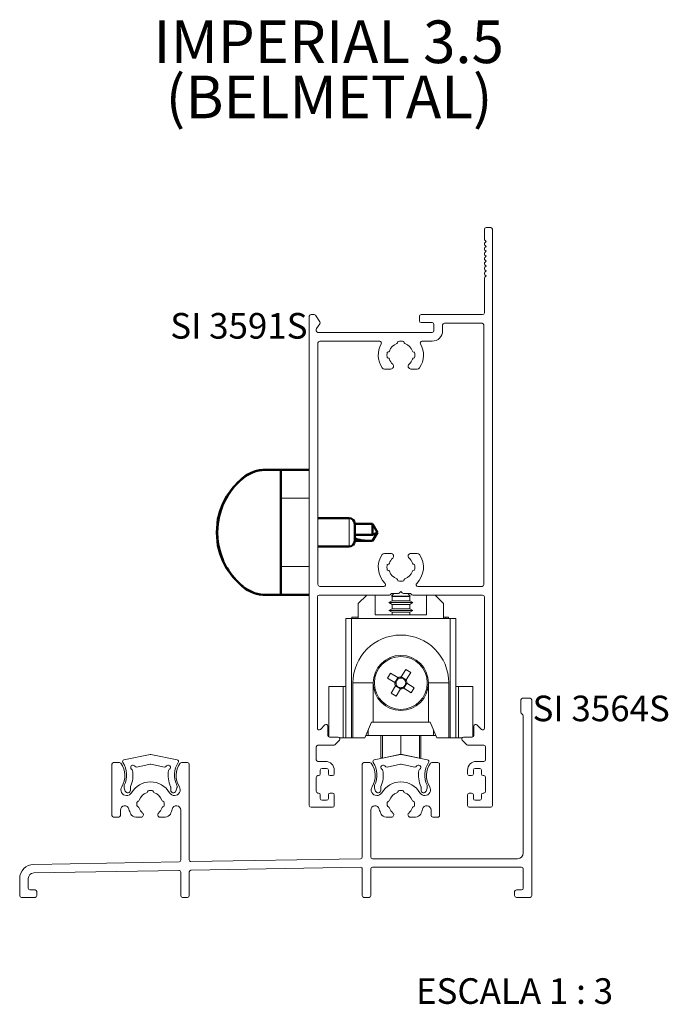
# Paper-space layout 'LINHA 32' of a CAD drawing. Units: millimetres. Extents: x 10 to 205, y 4 to 287.
# Drawn here: x 111 to 149, y 119 to 176 of the extents above; entities that cross this region are included whole.
import ezdxf

# ---------------------------------------------------------------- set-up
doc = ezdxf.new("R2010")
doc.units = ezdxf.units.MM
doc.layers.add('FANTASMA', color=9, linetype='Continuous')
doc.layers.add('TEXTOS_EM_PORTUGUES', color=7, linetype='Continuous')
doc.styles.add('SLDTEXTSTYLE0', font='TXT', dxfattribs={"width": 0.7})
doc.styles.add('SLDTEXTSTYLE2', font='TXT', dxfattribs={"width": 0.65})

psp = doc.layouts.new('LINHA 32')

# ---------------------------------------------------------------- linework, layer by layer
at = {"color": 7, "linetype": 'Continuous', "lineweight": 50}
for p, q in [((123.631, 149.473), (123.072, 148.922)), ((125.871, 149.959), (127.538, 149.959)), ((123.072, 148.922), (122.712, 148.418)), ((122.712, 148.418), (122.495, 148.009)), ((122.495, 148.009), (122.317, 147.554)), ((122.317, 147.554), (122.19, 147.057)), ((122.19, 147.057), (122.118, 146.292)), ((129.871, 147.126), (128.047, 147.126)), ((131.088, 146.792), (130.205, 146.792)), ((130.205, 146.792), (130.205, 146.292)), ((131.24, 146.789), (131.529, 146.292)), ((131.24, 146.789), (131.24, 146.143)), ((122.118, 146.292), (122.19, 145.527)), ((130.205, 146.292), (130.205, 145.792)), ((130.205, 146.143), (131.24, 146.143)), ((131.24, 146.143), (131.529, 146.292)), ((131.24, 145.795), (131.529, 146.292)), ((128.047, 145.459), (129.871, 145.459)), ((130.205, 145.792), (131.088, 145.792)), ((122.495, 144.576), (122.712, 144.167)), ((122.712, 144.167), (123.072, 143.663)), ((123.631, 143.111), (123.072, 143.663)), ((127.538, 142.626), (125.871, 142.626))]:
    psp.add_line(p, q, dxfattribs=at)
at = {"color": 8, "linetype": 'Continuous', "lineweight": 18}
for p, q in [((127.538, 148.292), (125.871, 148.292)), ((129.871, 146.292), (129.871, 147.126)), ((129.871, 145.459), (129.871, 146.292)), ((125.871, 144.292), (127.538, 144.292)), ((135.691, 141.316), (135.691, 141.249)), ((131.289, 137.466), (130.097, 137.466)), ((134.522, 137.466), (135.714, 137.466)), ((129.522, 137.249), (129.522, 134.249)), ((136.289, 137.249), (136.289, 134.249)), ((130.989, 134.7), (130.989, 134.385)), ((134.822, 134.385), (134.822, 134.7)), ((131.82, 134.385), (131.82, 133.054)), ((133.991, 134.385), (133.991, 133.054))]:
    psp.add_line(p, q, dxfattribs=at)
at = {"color": 7, "linetype": 'Continuous', "lineweight": 18}
for p, q in [((130.406, 142.116), (130.906, 142.616)), ((131.406, 142.616), (131.406, 141.449)), ((132.491, 142.718), (132.366, 142.553)), ((132.366, 142.553), (132.389, 142.54)), ((133.445, 142.553), (132.366, 142.553)), ((132.389, 142.54), (132.389, 142.285)), ((133.422, 142.54), (132.389, 142.54)), ((133.445, 142.553), (133.32, 142.718)), ((133.422, 142.54), (133.445, 142.553)), ((133.422, 142.285), (133.422, 142.54)), ((134.406, 141.449), (134.406, 142.616)), ((134.906, 142.616), (135.406, 142.116)), ((130.406, 142.116), (130.406, 141.249)), ((132.389, 142.285), (132.206, 142.179)), ((132.206, 142.179), (132.389, 142.073)), ((133.606, 142.179), (132.206, 142.179)), ((133.422, 142.285), (132.389, 142.285)), ((132.389, 142.073), (132.389, 141.818)), ((133.422, 142.073), (132.389, 142.073)), ((133.606, 142.179), (133.422, 142.285)), ((133.422, 142.073), (133.606, 142.179)), ((133.422, 141.818), (133.422, 142.073)), ((135.406, 142.116), (135.406, 141.249)), ((131.406, 141.449), (134.406, 141.449)), ((132.389, 141.818), (132.206, 141.713)), ((132.206, 141.713), (132.389, 141.607)), ((133.606, 141.713), (132.206, 141.713)), ((133.422, 141.818), (132.389, 141.818)), ((132.389, 141.607), (132.389, 141.449)), ((133.422, 141.607), (132.389, 141.607)), ((133.606, 141.713), (133.422, 141.818)), ((133.422, 141.607), (133.606, 141.713)), ((133.422, 141.449), (133.422, 141.607)), ((129.689, 134.249), (129.689, 141.249)), ((129.689, 141.249), (130.022, 141.249)), ((130.022, 141.249), (130.022, 134.249)), ((135.789, 141.249), (130.022, 141.249)), ((130.024, 141.316), (130.024, 141.249)), ((130.024, 141.316), (130.406, 141.316)), ((135.538, 141.316), (135.406, 141.316)), ((135.538, 141.316), (135.538, 141.249)), ((135.691, 141.316), (135.538, 141.316)), ((135.694, 141.249), (135.694, 141.324)), ((135.789, 134.249), (135.789, 141.249)), ((135.789, 141.249), (136.122, 141.249)), ((136.122, 141.249), (136.122, 134.249)), ((132.121, 137.751), (132.302, 138.043)), ((132.302, 138.043), (132.732, 137.776)), ((132.923, 137.82), (133.19, 138.25)), ((133.19, 138.25), (133.482, 138.069)), ((133.482, 138.069), (133.215, 137.639)), ((130.097, 134.249), (130.097, 137.466)), ((131.289, 137.466), (131.289, 135.166)), ((132.551, 137.484), (132.121, 137.751)), ((132.552, 137.483), (132.733, 137.775)), ((132.923, 137.82), (133.215, 137.639)), ((133.259, 137.448), (133.078, 137.157)), ((133.26, 137.448), (133.69, 137.181)), ((134.522, 135.166), (134.522, 137.466)), ((135.714, 137.466), (135.714, 134.249)), ((128.689, 137.249), (128.689, 134.3)), ((129.522, 137.249), (128.689, 137.249)), ((129.689, 137.249), (129.522, 137.249)), ((132.329, 136.863), (132.596, 137.293)), ((132.621, 136.682), (132.329, 136.863)), ((132.888, 137.112), (132.596, 137.293)), ((132.888, 137.112), (132.621, 136.682)), ((133.509, 136.889), (133.079, 137.156)), ((133.69, 137.181), (133.509, 136.889)), ((136.289, 137.249), (136.122, 137.249)), ((137.122, 137.249), (136.289, 137.249)), ((137.122, 137.249), (137.122, 134.3)), ((131.189, 135.166), (130.796, 134.249)), ((131.289, 135.166), (131.189, 135.166)), ((134.522, 135.166), (131.289, 135.166)), ((134.622, 135.166), (134.522, 135.166)), ((135.016, 134.249), (134.622, 135.166)), ((129.522, 134.249), (129.32, 134.249)), ((129.689, 134.249), (129.522, 134.249)), ((130.022, 134.249), (129.689, 134.249)), ((130.022, 134.249), (130.097, 134.249)), ((130.796, 134.249), (130.097, 134.249)), ((130.989, 134.385), (130.854, 134.385)), ((134.822, 134.385), (130.989, 134.385)), ((131.739, 134.385), (131.739, 133.119)), ((132.906, 134.385), (132.906, 133.294)), ((134.072, 134.385), (134.072, 133.119)), ((134.957, 134.385), (134.822, 134.385)), ((135.714, 134.249), (135.016, 134.249)), ((135.714, 134.249), (135.789, 134.249)), ((136.122, 134.249), (135.789, 134.249)), ((136.289, 134.249), (136.122, 134.249)), ((136.491, 134.249), (136.289, 134.249)), ((131.82, 133.054), (132.906, 133.294)), ((132.906, 133.294), (133.991, 133.054))]:
    psp.add_line(p, q, dxfattribs=at)
at = {"color": 7, "linetype": 'Continuous', "lineweight": 50, "flags": 128}
psp.add_lwpolyline([(122.19, 145.527), (122.313, 145.042), (122.495, 144.576)], dxfattribs=at)
at = {"color": 7, "linetype": 'Continuous', "lineweight": 18}
psp.add_circle((132.906, 137.466), 1.55, dxfattribs=at)
at = {"color": 7, "linetype": 'Continuous', "lineweight": 50}
for centre, radius, start, end in [((126.245, 146.292), 4.1, 129.11674, 203.93236), ((124.998, 147.792), 2.167, 90, 129.11674), ((125.025, 147.792), 2.167, 92.71434, 129.11674), ((129.871, 146.792), 0.333, 0, 90), ((129.871, 145.792), 0.333, 270, 0), ((126.245, 146.292), 4.1, 210.38991, 230.88326), ((124.998, 144.792), 2.167, 230.88326, 270), ((125.025, 144.792), 2.167, 232.90691, 270)]:
    psp.add_arc(centre, radius, start, end, dxfattribs=at)
at = {"color": 7, "linetype": 'Continuous', "lineweight": 18}
for centre, radius, start, end in [((132.906, 137.466), 2.808, 0, 180), ((132.906, 137.466), 1.617, 0, 180), ((132.906, 137.466), 1.617, 180, 0), ((132.906, 137.466), 0.355, 177.10475, 209.22433), ((132.906, 137.466), 0.284, 110.92344, 185.40564), ((132.906, 137.466), 0.284, 185.40564, 200.92344), ((132.906, 137.466), 0.284, 200.92344, 275.40564), ((132.906, 137.466), 0.355, 87.10475, 119.22433), ((132.906, 137.466), 0.284, 95.40564, 110.92344), ((132.906, 137.466), 0.284, 20.92344, 95.40564), ((132.906, 137.466), 0.284, 290.92344, 5.40564), ((132.906, 137.466), 0.284, 5.40564, 20.92344), ((132.906, 137.466), 0.355, 357.10475, 29.22433), ((132.906, 137.466), 0.355, 267.10475, 299.22433), ((132.906, 137.466), 0.284, 275.40564, 290.92344), ((131.806, 133.119), 0.0667, 180, 282.5), ((134.006, 133.119), 0.0667, 257.5, 0)]:
    psp.add_arc(centre, radius, start, end, dxfattribs=at)
at = {"color": 7, "linetype": 'Continuous', "lineweight": 50}
for major_axis, start_param, end_param in [((1.472, -0.167), 1.804234, 1.910829), ((1.472, 0.167), 3.55896, 4.478952)]:
    psp.add_ellipse((131.529, 146.292), major_axis=major_axis, ratio=0.320128, start_param=start_param, end_param=end_param, dxfattribs=at)
for points, knots in [([(125.871, 149.959), (125.746, 149.959), (125.521, 149.959), (125.271, 149.959), (125.132, 149.959), (125.065, 149.959), (125.025, 149.959), (125.021, 149.959), (125.019, 149.959)], [0, 0, 0, 0, 0.338007, 0.60962, 0.720605, 0.819203, 0.910621, 1, 1, 1, 1]), ([(125.019, 142.626), (125.02, 142.626), (125.022, 142.626), (125.037, 142.626), (125.062, 142.626), (125.108, 142.626), (125.192, 142.626), (125.316, 142.626), (125.461, 142.626), (125.616, 142.626), (125.74, 142.626), (125.827, 142.626), (125.857, 142.626), (125.871, 142.626)], [0, 0, 0, 0, 0.047212, 0.092929, 0.138265, 0.184447, 0.283813, 0.399772, 0.536216, 0.691735, 0.852032, 0.927415, 1, 1, 1, 1])]:
    psp.add_open_spline(points, degree=3, knots=knots, dxfattribs=at)
for points in [[(125.871, 148.292), (125.871, 148.412), (125.871, 148.652), (125.871, 148.977), (125.871, 149.266), (125.871, 149.511), (125.871, 149.708), (125.871, 149.851), (125.871, 149.942), (125.871, 149.953), (125.871, 149.959)], [(125.871, 148.292), (125.871, 147.968), (125.871, 147.32), (125.871, 146.292), (125.871, 145.264), (125.871, 144.616), (125.871, 144.292)], [(125.871, 142.626), (125.871, 142.631), (125.871, 142.642), (125.871, 142.733), (125.871, 142.876), (125.871, 143.073), (125.871, 143.318), (125.871, 143.607), (125.871, 143.932), (125.871, 144.172), (125.871, 144.292)]]:
    psp.add_open_spline(points, degree=3, dxfattribs=at)
at = {"color": 7, "linetype": 'Continuous', "lineweight": 18}
for points, knots in [([(132.551, 137.484), (132.554, 137.482), (132.572, 137.471), (132.595, 137.456), (132.617, 137.443), (132.623, 137.439)], [0, 0, 0, 0, 0.127988, 0.76144, 1, 1, 1, 1]), ([(132.641, 137.365), (132.637, 137.359), (132.623, 137.337), (132.609, 137.313), (132.598, 137.296), (132.596, 137.293)], [0, 0, 0, 0, 0.23856, 0.872012, 1, 1, 1, 1]), ([(132.804, 137.731), (132.798, 137.735), (132.776, 137.748), (132.753, 137.763), (132.735, 137.774), (132.732, 137.776)], [0, 0, 0, 0, 0.23856, 0.872012, 1, 1, 1, 1]), ([(132.923, 137.82), (132.922, 137.817), (132.911, 137.8), (132.896, 137.776), (132.883, 137.754), (132.879, 137.748)], [0, 0, 0, 0, 0.127988, 0.76144, 1, 1, 1, 1]), ([(133.171, 137.567), (133.174, 137.573), (133.188, 137.595), (133.202, 137.619), (133.213, 137.636), (133.215, 137.639)], [0, 0, 0, 0, 0.23856, 0.872012, 1, 1, 1, 1]), ([(133.26, 137.448), (133.257, 137.45), (133.239, 137.461), (133.216, 137.475), (133.194, 137.489), (133.188, 137.493)], [0, 0, 0, 0, 0.127988, 0.76144, 1, 1, 1, 1]), ([(132.888, 137.112), (132.889, 137.115), (132.9, 137.132), (132.915, 137.156), (132.929, 137.178), (132.932, 137.184)], [0, 0, 0, 0, 0.127988, 0.76144, 1, 1, 1, 1]), ([(133.007, 137.201), (133.013, 137.197), (133.035, 137.184), (133.058, 137.169), (133.076, 137.158), (133.079, 137.156)], [0, 0, 0, 0, 0.23856, 0.872012, 1, 1, 1, 1])]:
    psp.add_open_spline(points, degree=3, knots=knots, dxfattribs=at)
at = {"layer": 'FANTASMA', "linetype": 'Continuous', "lineweight": 18}
for p, q in [((137.798, 163.483), (137.798, 164.053)), ((137.899, 164.154), (138.171, 164.154)), ((138.273, 164.053), (138.273, 130.284)), ((137.899, 163.339), (137.827, 163.411)), ((137.827, 163.267), (137.899, 163.339)), ((137.899, 163.051), (137.827, 163.123)), ((137.827, 162.979), (137.899, 163.051)), ((137.899, 162.763), (137.827, 162.835)), ((137.827, 162.691), (137.899, 162.763)), ((137.899, 162.474), (137.827, 162.546)), ((137.827, 162.402), (137.899, 162.474)), ((137.899, 162.186), (137.827, 162.258)), ((137.827, 162.114), (137.899, 162.186)), ((137.899, 161.898), (137.827, 161.97)), ((137.827, 161.826), (137.899, 161.898)), ((137.899, 161.61), (137.827, 161.682)), ((137.827, 161.537), (137.899, 161.61)), ((137.798, 159.16), (137.798, 161.177)), ((137.899, 161.321), (137.827, 161.393)), ((137.827, 161.249), (137.899, 161.321)), ((127.538, 130.284), (127.538, 158.957)), ((127.64, 159.059), (127.823, 159.059)), ((127.907, 159.013), (128.166, 158.625)), ((133.993, 158.685), (133.993, 158.957)), ((134.095, 159.059), (137.696, 159.059)), ((127.946, 158.175), (127.946, 158.107)), ((128.164, 158.509), (127.965, 158.235)), ((134.74, 158.583), (134.095, 158.583)), ((134.842, 158.107), (134.842, 158.481)), ((135.352, 158.107), (135.352, 158.447)), ((135.453, 158.549), (137.662, 158.549)), ((137.764, 158.447), (137.764, 143.227)), ((128.047, 158.005), (134.74, 158.005)), ((128.047, 143.227), (128.047, 157.394)), ((128.149, 157.496), (131.67, 157.496)), ((132.736, 157.449), (132.736, 157.478)), ((133.076, 157.478), (133.076, 157.449)), ((134.141, 157.496), (134.74, 157.496)), ((132.135, 156.516), (132.107, 156.516)), ((132.108, 156.851), (132.137, 156.851)), ((133.674, 156.851), (133.703, 156.851)), ((133.704, 156.516), (133.676, 156.516)), ((131.948, 155.865), (132.316, 155.865)), ((133.495, 155.865), (133.863, 155.865)), ((132.316, 145.062), (131.948, 145.062)), ((133.863, 145.062), (133.495, 145.062)), ((132.107, 144.411), (132.135, 144.411)), ((133.676, 144.411), (133.704, 144.411)), ((132.137, 144.076), (132.108, 144.076)), ((133.703, 144.076), (133.674, 144.076)), ((131.907, 143.126), (128.149, 143.126)), ((132.736, 143.449), (132.736, 143.478)), ((133.076, 143.478), (133.076, 143.449)), ((137.662, 143.126), (133.904, 143.126)), ((132.236, 142.616), (128.115, 142.616)), ((132.761, 142.718), (132.413, 142.718)), ((132.906, 142.82), (132.833, 142.748)), ((132.978, 142.748), (132.906, 142.82)), ((133.425, 142.718), (133.05, 142.718)), ((137.696, 142.616), (133.602, 142.616)), ((128.014, 142.514), (128.014, 134.819)), ((137.798, 134.819), (137.798, 142.514)), ((139.939, 136.467), (139.939, 135.742)), ((140.472, 136.567), (140.039, 136.567)), ((140.572, 125), (140.572, 136.467)), ((139.968, 135.671), (140.043, 135.596)), ((140.072, 135.526), (140.072, 127.5)), ((128.188, 134.747), (128.451, 135.01)), ((128.625, 134.938), (128.625, 134.395)), ((137.186, 134.395), (137.186, 134.938)), ((137.36, 135.01), (137.624, 134.747)), ((128.727, 134.293), (129.237, 134.293)), ((129.309, 134.119), (129.037, 133.847)), ((136.774, 133.847), (136.503, 134.119)), ((136.575, 134.293), (137.084, 134.293)), ((127.946, 133.715), (127.946, 132.968)), ((128.965, 133.817), (128.047, 133.817)), ((137.764, 133.817), (136.846, 133.817)), ((137.866, 132.968), (137.866, 133.715)), ((116.422, 132.8), (116.072, 132.8)), ((118.218, 133.28), (116.681, 132.953)), ((119.797, 132.953), (118.26, 133.28)), ((120.406, 132.8), (120.056, 132.8)), ((128.047, 132.866), (128.489, 132.866)), ((131.089, 132.8), (130.739, 132.8)), ((132.885, 133.28), (131.348, 132.953)), ((134.463, 132.953), (132.926, 133.28)), ((135.072, 132.8), (134.722, 132.8)), ((137.322, 132.866), (137.764, 132.866)), ((115.972, 132.7), (115.972, 129.7)), ((117.429, 132.533), (118.218, 132.701)), ((118.26, 132.701), (119.049, 132.533)), ((120.506, 127.092), (120.506, 132.7)), ((128.183, 132.356), (128.183, 132.135)), ((128.557, 132.458), (128.285, 132.458)), ((128.659, 132.135), (128.659, 132.356)), ((128.999, 132.356), (128.999, 132.135)), ((130.639, 132.7), (130.639, 127.265)), ((132.096, 132.533), (132.885, 132.701)), ((132.926, 132.701), (133.715, 132.533)), ((135.172, 129.7), (135.172, 132.7)), ((136.812, 132.135), (136.812, 132.356)), ((137.152, 132.356), (137.152, 132.135)), ((137.526, 132.458), (137.254, 132.458)), ((137.628, 132.135), (137.628, 132.356)), ((127.946, 131.932), (127.946, 131.116)), ((128.081, 132.034), (128.047, 132.034)), ((128.897, 132.034), (128.761, 132.034)), ((137.05, 132.034), (136.914, 132.034)), ((137.764, 132.034), (137.73, 132.034)), ((137.866, 131.116), (137.866, 131.932)), ((116.689, 131.426), (116.689, 131.336)), ((116.695, 131.302), (116.759, 131.125)), ((117.057, 131.178), (117.057, 131.347)), ((119.421, 131.347), (119.421, 131.178)), ((119.719, 131.125), (119.783, 131.302)), ((119.789, 131.336), (119.789, 131.426)), ((128.047, 131.014), (128.081, 131.014)), ((128.761, 131.014), (128.897, 131.014)), ((131.356, 131.426), (131.356, 131.336)), ((131.362, 131.302), (131.426, 131.125)), ((131.723, 131.178), (131.723, 131.347)), ((134.088, 131.347), (134.088, 131.178)), ((134.385, 131.125), (134.45, 131.302)), ((134.456, 131.336), (134.456, 131.426)), ((136.914, 131.014), (137.05, 131.014)), ((137.73, 131.014), (137.764, 131.014)), ((128.183, 130.912), (128.183, 130.692)), ((128.285, 130.59), (128.557, 130.59)), ((128.659, 130.692), (128.659, 130.912)), ((128.999, 130.912), (128.999, 130.284)), ((136.812, 130.284), (136.812, 130.912)), ((137.152, 130.912), (137.152, 130.692)), ((137.254, 130.59), (137.526, 130.59)), ((137.628, 130.692), (137.628, 130.912)), ((116.472, 129.7), (116.472, 130.013)), ((120.006, 130.013), (120.006, 127.08)), ((128.897, 130.182), (127.64, 130.182)), ((131.139, 127.267), (131.139, 130.013)), ((134.672, 130.013), (134.672, 129.7)), ((138.171, 130.182), (136.914, 130.182)), ((116.072, 129.6), (116.372, 129.6)), ((117.375, 129.6), (117.684, 129.6)), ((118.794, 129.6), (119.103, 129.6)), ((132.041, 129.6), (132.351, 129.6)), ((133.461, 129.6), (133.77, 129.6)), ((134.772, 129.6), (135.072, 129.6)), ((119.907, 126.98), (111.391, 126.831)), ((130.541, 127.165), (120.607, 126.992)), ((139.739, 127.167), (131.239, 127.167)), ((111.4, 126.331), (119.904, 126.48)), ((120.006, 126.38), (120.006, 125)), ((120.506, 125), (120.506, 126.392)), ((120.603, 126.492), (130.537, 126.665)), ((120.604, 126.492), (120.603, 126.492)), ((130.639, 126.565), (130.639, 125)), ((131.139, 125), (131.139, 126.567)), ((131.239, 126.667), (139.972, 126.667)), ((140.072, 126.567), (140.072, 125.434)), ((110.572, 125.998), (110.572, 125)), ((111.072, 125.434), (111.072, 125.998)), ((111.472, 125.334), (111.172, 125.334)), ((111.572, 125), (111.572, 125.234)), ((139.572, 125.234), (139.572, 125)), ((139.972, 125.334), (139.672, 125.334)), ((110.672, 124.9), (111.472, 124.9)), ((120.106, 124.9), (120.406, 124.9)), ((130.739, 124.9), (131.039, 124.9)), ((139.672, 124.9), (140.472, 124.9))]:
    psp.add_line(p, q, dxfattribs=at)
for centre, radius, start, end in [((137.899, 164.053), 0.102, 90, 180), ((138.171, 164.053), 0.102, 0, 90), ((137.899, 163.483), 0.102, 180, 225.00055), ((137.899, 163.195), 0.102, 135.0008, 225.00055), ((137.899, 162.907), 0.102, 135.0008, 225.00055), ((137.899, 162.618), 0.102, 134.99945, 224.9992), ((137.899, 162.33), 0.102, 134.99945, 224.9992), ((137.899, 162.042), 0.102, 134.99945, 224.9992), ((137.899, 161.754), 0.102, 134.99945, 225.00055), ((137.899, 161.465), 0.102, 135.0008, 225.00055), ((137.899, 161.177), 0.102, 135.0008, 180), ((127.64, 158.957), 0.102, 90, 180), ((127.823, 158.957), 0.102, 33.70002, 90), ((134.095, 158.957), 0.102, 90, 180), ((137.696, 159.16), 0.102, 270, 0), ((128.047, 158.175), 0.102, 144.00003, 180), ((128.081, 158.568), 0.102, 324.00003, 33.70002), ((134.095, 158.685), 0.102, 180, 270), ((134.74, 158.481), 0.102, 0, 90), ((135.453, 158.447), 0.102, 90, 180), ((137.662, 158.447), 0.102, 0, 90), ((128.047, 158.107), 0.102, 180, 270), ((134.74, 158.107), 0.102, 270, 0), ((134.74, 158.107), 0.612, 270, 0), ((128.149, 157.394), 0.102, 90.00077, 180.00052), ((132.906, 156.681), 1.325, 150, 213.97443), ((131.67, 157.394), 0.102, 330.00032, 90), ((132.906, 156.681), 0.713, 109.48468, 160.47787), ((132.634, 157.449), 0.102, 289.48451, 359.99957), ((132.906, 156.681), 0.815, 77.96377, 102.03764), ((133.177, 157.449), 0.102, 180, 250.51648), ((132.906, 156.681), 0.713, 19.52214, 70.51689), ((132.906, 156.681), 1.325, 326.02554, 30.00005), ((134.141, 157.394), 0.102, 90, 210), ((132.906, 156.681), 0.815, 167.92623, 191.6108), ((132.135, 156.414), 0.102, 19.04208, 89.99999), ((132.137, 156.953), 0.102, 269.99959, 340.47776), ((132.906, 156.681), 0.713, 199.04208, 227.85031), ((132.906, 156.681), 0.713, 312.14979, 340.95792), ((133.674, 156.953), 0.102, 199.52213, 270), ((133.676, 156.414), 0.102, 89.99998, 160.95796), ((132.906, 156.681), 0.815, 348.38921, 12.07377), ((131.948, 156.035), 0.17, 213.97438, 269.99959), ((132.316, 156.03), 0.164, 270, 47.84967), ((133.495, 156.03), 0.164, 132.1497, 270), ((133.863, 156.035), 0.17, 270, 326.02593), ((132.906, 144.247), 1.325, 146.02554, 225.58466), ((131.948, 144.892), 0.17, 90.00062, 146.02591), ((132.316, 144.897), 0.164, 312.1497, 90), ((133.495, 144.897), 0.164, 90, 227.84967), ((132.906, 144.247), 1.325, 314.41532, 33.9745), ((133.863, 144.892), 0.17, 33.97449, 90), ((132.906, 144.247), 0.815, 168.3892, 192.07377), ((132.135, 144.513), 0.102, 269.99962, 340.95784), ((132.906, 144.247), 0.713, 132.14983, 160.95792), ((132.906, 144.247), 0.713, 19.04208, 47.85031), ((133.676, 144.513), 0.102, 199.04208, 270), ((132.906, 144.247), 0.815, 347.92623, 11.6108), ((132.137, 143.974), 0.102, 19.52212, 89.99999), ((132.906, 144.247), 0.713, 199.52213, 250.51544), ((132.906, 144.247), 0.713, 289.48308, 340.47788), ((133.674, 143.974), 0.102, 89.99999, 160.4779), ((128.149, 143.227), 0.102, 180, 270), ((131.907, 143.227), 0.102, 270, 45.58472), ((132.634, 143.478), 0.102, 0.0001, 70.51463), ((132.906, 144.247), 0.815, 257.96236, 282.03616), ((133.177, 143.478), 0.102, 109.48312, 180), ((133.904, 143.227), 0.102, 134.41411, 270), ((137.662, 143.227), 0.102, 270, 0), ((128.115, 142.514), 0.102, 90, 180), ((132.236, 142.718), 0.102, 270, 330.00045), ((132.413, 142.616), 0.102, 90, 150), ((132.761, 142.82), 0.102, 270, 314.9992), ((133.05, 142.82), 0.102, 224.99945, 270), ((133.425, 142.616), 0.102, 29.99955, 90), ((133.602, 142.718), 0.102, 210, 270), ((137.696, 142.514), 0.102, 360, 90), ((140.039, 136.467), 0.1, 90, 180), ((140.472, 136.467), 0.1, 359.99875, 89.99857), ((140.039, 135.742), 0.1, 180, 224.99976), ((128.523, 134.938), 0.102, 360, 135.0003), ((137.288, 134.938), 0.102, 44.9997, 180), ((139.972, 135.526), 0.1, 0, 44.99976), ((128.115, 134.819), 0.102, 180, 315.0003), ((137.696, 134.819), 0.102, 224.9997, 0), ((128.727, 134.395), 0.102, 180, 270), ((129.237, 134.191), 0.102, 315, 90), ((136.575, 134.191), 0.102, 90, 225), ((137.084, 134.395), 0.102, 270, 360), ((128.047, 133.715), 0.102, 90, 180), ((128.965, 133.919), 0.102, 270, 315), ((136.846, 133.919), 0.102, 225, 270), ((137.764, 133.715), 0.102, 360, 90), ((116.072, 132.7), 0.1, 90, 180), ((116.422, 132.7), 0.1, 36.03183, 90), ((115.506, 132.034), 1.233, 327.91865, 36.03183), ((116.702, 132.856), 0.1, 101.99998, 213.4465), ((115.506, 132.066), 1.333, 333.51019, 33.44655), ((118.239, 133.182), 0.1, 77.99992, 102.00008), ((120.972, 132.066), 1.333, 146.55345, 206.48981), ((120.972, 132.034), 1.233, 143.96818, 212.08134), ((119.776, 132.856), 0.1, 326.5535, 78.00002), ((120.056, 132.7), 0.1, 89.99873, 143.96818), ((120.406, 132.7), 0.1, 360, 89.99855), ((128.047, 132.968), 0.102, 180, 270), ((128.489, 132.356), 0.51, 0, 90), ((130.739, 132.7), 0.1, 90, 180), ((131.089, 132.7), 0.1, 36.03253, 90), ((130.172, 132.034), 1.233, 327.91866, 36.03189), ((131.369, 132.856), 0.1, 101.99998, 213.4465), ((130.173, 132.066), 1.333, 333.51019, 33.44655), ((132.906, 133.182), 0.1, 77.99992, 102.00008), ((135.638, 132.066), 1.333, 146.55345, 206.48981), ((135.639, 132.034), 1.233, 143.96829, 212.08134), ((134.442, 132.856), 0.1, 326.5535, 78.00002), ((134.722, 132.7), 0.1, 90.00411, 143.96945), ((135.072, 132.7), 0.1, 0.00011, 90.00393), ((137.322, 132.356), 0.51, 90, 180), ((137.764, 132.968), 0.102, 270, 0), ((115.506, 132.066), 1.7, 336.48178, 8.96514), ((117.206, 132.516), 0.133, 29.60947, 239.31682), ((117.086, 132.315), 0.1, 8.96513, 59.31716), ((117.408, 132.631), 0.1, 209.60945, 282.0002), ((118.239, 132.603), 0.1, 78.00001, 101.99999), ((119.069, 132.631), 0.1, 257.9998, 330.39055), ((119.272, 132.516), 0.133, 300.68318, 150.39053), ((120.972, 132.066), 1.7, 171.03486, 203.51822), ((119.391, 132.315), 0.1, 120.68284, 171.03487), ((128.285, 132.356), 0.102, 90, 180), ((128.557, 132.356), 0.102, 360, 90), ((130.173, 132.066), 1.7, 336.48178, 8.96514), ((131.872, 132.516), 0.133, 29.60947, 239.31682), ((131.753, 132.315), 0.1, 8.96513, 59.31716), ((132.075, 132.631), 0.1, 209.60945, 282.0002), ((132.906, 132.603), 0.1, 78.00001, 101.99999), ((133.736, 132.631), 0.1, 257.9998, 330.39055), ((133.939, 132.516), 0.133, 300.68318, 150.39053), ((135.638, 132.066), 1.7, 171.03486, 203.51822), ((134.058, 132.315), 0.1, 120.68284, 171.03487), ((137.254, 132.356), 0.102, 90, 180), ((137.526, 132.356), 0.102, 360, 90), ((118.239, 130.367), 1.3, 30.69357, 149.30627), ((128.047, 131.932), 0.102, 90, 180), ((128.081, 132.135), 0.102, 270, 360), ((128.761, 132.135), 0.102, 180, 270), ((128.897, 132.135), 0.102, 270, 0), ((132.906, 130.367), 1.3, 30.69349, 149.30652), ((136.914, 132.135), 0.102, 180, 270), ((137.05, 132.135), 0.102, 270, 0), ((137.73, 132.135), 0.102, 180, 270), ((137.764, 131.932), 0.102, 0, 90), ((116.834, 131.201), 0.334, 147.9187, 329.30651), ((116.789, 131.426), 0.1, 153.51022, 180), ((116.789, 131.336), 0.1, 180, 200.00022), ((116.903, 131.178), 0.153, 200.00022, 0), ((117.157, 131.347), 0.1, 156.48208, 180.00011), ((118.239, 130.367), 0.7, 109.47123, 160.52876), ((117.972, 131.121), 0.1, 289.47063, 343.04767), ((118.164, 131.063), 0.1, 96.18, 163.04694), ((118.239, 130.367), 0.8, 83.81995, 96.17991), ((118.314, 131.063), 0.1, 16.95236, 83.81954), ((118.506, 131.121), 0.1, 196.95341, 250.52943), ((118.239, 130.367), 0.7, 19.47123, 70.52885), ((119.644, 131.201), 0.334, 210.6907, 32.08477), ((119.321, 131.347), 0.1, 359.99989, 23.51792), ((119.575, 131.178), 0.153, 180, 339.99978), ((119.689, 131.426), 0.1, 0, 26.48978), ((119.689, 131.336), 0.1, 339.99978, 360), ((128.047, 131.116), 0.102, 180, 270), ((128.081, 130.912), 0.102, 0, 90), ((128.761, 130.912), 0.102, 90, 180), ((128.897, 130.912), 0.102, 0, 90), ((131.5, 131.201), 0.334, 147.91866, 329.30647), ((131.456, 131.426), 0.1, 153.51022, 180), ((131.456, 131.336), 0.1, 180, 200.00022), ((131.57, 131.178), 0.153, 200.00022, 0), ((131.823, 131.347), 0.1, 156.48208, 180.00011), ((132.906, 130.367), 0.7, 109.4712, 160.52877), ((132.639, 131.121), 0.1, 289.47084, 343.04764), ((132.83, 131.063), 0.1, 96.18005, 163.04697), ((132.906, 130.367), 0.8, 83.82, 96.17992), ((132.981, 131.063), 0.1, 16.95233, 83.81994), ((133.172, 131.121), 0.1, 196.95344, 250.5294), ((132.906, 130.367), 0.7, 19.4712, 70.52886), ((134.311, 131.201), 0.334, 210.69349, 32.08134), ((133.988, 131.347), 0.1, 359.99989, 23.51792), ((134.241, 131.178), 0.153, 180, 339.99978), ((134.356, 131.426), 0.1, 0, 26.48978), ((134.356, 131.336), 0.1, 339.99978, 360), ((136.914, 130.912), 0.102, 90, 180), ((137.05, 130.912), 0.102, 360, 90), ((137.73, 130.912), 0.102, 90, 180), ((137.764, 131.116), 0.102, 270, 0), ((118.239, 130.367), 0.8, 173.82003, 186.18006), ((117.543, 130.442), 0.1, 106.95236, 173.82144), ((117.485, 130.634), 0.1, 286.95176, 340.5288), ((118.993, 130.634), 0.1, 199.47112, 253.04732), ((118.935, 130.442), 0.1, 6.18, 73.04821), ((118.239, 130.367), 0.8, 353.81995, 6.18017), ((128.285, 130.692), 0.102, 180, 270), ((128.557, 130.692), 0.102, 270, 0), ((132.906, 130.367), 0.8, 173.82007, 186.1801), ((132.21, 130.442), 0.1, 106.95233, 173.82079), ((132.151, 130.634), 0.1, 286.95179, 340.52877), ((133.66, 130.634), 0.1, 199.47202, 253.04766), ((133.601, 130.442), 0.1, 6.18005, 73.04824), ((132.906, 130.367), 0.8, 353.82, 6.18024), ((137.254, 130.692), 0.102, 180, 270), ((137.526, 130.692), 0.102, 270, 0), ((116.726, 130.013), 0.254, 13.15975, 180), ((118.239, 130.367), 1.3, 193.15971, 206.63307), ((117.543, 130.292), 0.1, 186.1805, 253.04835), ((117.485, 130.1), 0.1, 19.47126, 73.04822), ((118.239, 130.367), 0.7, 199.47125, 228.54491), ((117.684, 129.739), 0.138, 270, 48.54485), ((118.794, 129.739), 0.138, 131.45513, 270), ((118.239, 130.367), 0.7, 311.45509, 340.52884), ((118.993, 130.1), 0.1, 106.95218, 160.5289), ((118.935, 130.292), 0.1, 286.95178, 353.81954), ((118.239, 130.367), 1.3, 333.3669, 346.84023), ((119.752, 130.013), 0.254, 0, 166.84054), ((127.64, 130.284), 0.102, 180, 270), ((128.897, 130.284), 0.102, 270, 0), ((131.393, 130.013), 0.254, 13.15977, 180), ((132.906, 130.367), 1.3, 193.15971, 206.63314), ((132.21, 130.292), 0.1, 186.18058, 253.04835), ((132.151, 130.1), 0.1, 19.47147, 73.04822), ((132.906, 130.367), 0.7, 199.47123, 228.5449), ((132.351, 129.739), 0.138, 270, 48.54491), ((133.461, 129.739), 0.138, 131.45483, 270), ((132.906, 130.367), 0.7, 311.45515, 340.52884), ((133.66, 130.1), 0.1, 106.95195, 160.52881), ((133.601, 130.292), 0.1, 286.95178, 353.81994), ((132.906, 130.367), 1.3, 333.36691, 346.84025), ((134.418, 130.013), 0.254, 0, 166.84044), ((136.914, 130.284), 0.102, 180, 270), ((138.171, 130.284), 0.102, 270, 360), ((116.072, 129.7), 0.1, 180, 270), ((116.372, 129.7), 0.1, 270, 0), ((117.375, 129.934), 0.333, 206.63314, 270), ((119.103, 129.934), 0.333, 270.00004, 333.36687), ((132.041, 129.934), 0.333, 206.63334, 270), ((133.77, 129.934), 0.333, 270.00004, 333.36692), ((134.772, 129.7), 0.1, 180, 270), ((135.072, 129.7), 0.1, 269.99752, 0), ((119.906, 127.08), 0.1, 271.00041, 0.00035), ((120.606, 127.092), 0.1, 180, 271.00002), ((130.539, 127.265), 0.1, 271.00002, 0), ((131.239, 127.267), 0.1, 180, 270), ((139.739, 127.5), 0.333, 270, 0), ((111.406, 125.998), 0.833, 91, 180), ((119.906, 126.38), 0.1, 0, 91), ((120.606, 126.392), 0.1, 91, 180), ((130.539, 126.565), 0.1, 0, 90.99999), ((131.239, 126.567), 0.1, 90, 180), ((139.972, 126.567), 0.1, 0, 90), ((111.406, 125.998), 0.333, 91, 180), ((111.172, 125.434), 0.1, 180, 270), ((111.472, 125.234), 0.1, 0, 90), ((139.672, 125.234), 0.1, 90, 180), ((139.972, 125.434), 0.1, 270, 360), ((110.672, 125), 0.1, 180, 270), ((111.472, 125), 0.1, 270, 0), ((120.106, 125), 0.1, 180, 270), ((120.406, 125), 0.1, 270, 0), ((130.739, 125), 0.1, 180, 270), ((131.039, 125), 0.1, 270, 0), ((139.672, 125), 0.1, 180, 270), ((140.472, 125), 0.1, 270, 0)]:
    psp.add_arc(centre, radius, start, end, dxfattribs=at)

# ---------------------------------------------------------------- texts
at = {"color": 7, "linetype": 'Continuous', "lineweight": 0, "char_height": 1.5, "attachment_point": 2}
for s, insert, style in [('SI 3591S', (123.415, 159.147), 'SLDTEXTSTYLE0'), ('SI 3564S', (144.642, 136.722), 'SLDTEXTSTYLE0'), ('ESCALA 1 : 3', (139.565, 120.158), 'SLDTEXTSTYLE2')]:
    psp.add_mtext(s, dxfattribs=dict(at, insert=insert, style=style))
at = {"layer": 'TEXTOS_EM_PORTUGUES', "color": 7, "char_height": 2.5, "attachment_point": 2, "style": 'SLDTEXTSTYLE0'}
for s, insert in [('IMPERIAL 3.5', (128.679, 176.294)), ('(BELMETAL)', (128.701, 173.062))]:
    psp.add_mtext(s, dxfattribs=dict(at, insert=insert))

doc.saveas('drawing.dxf')
